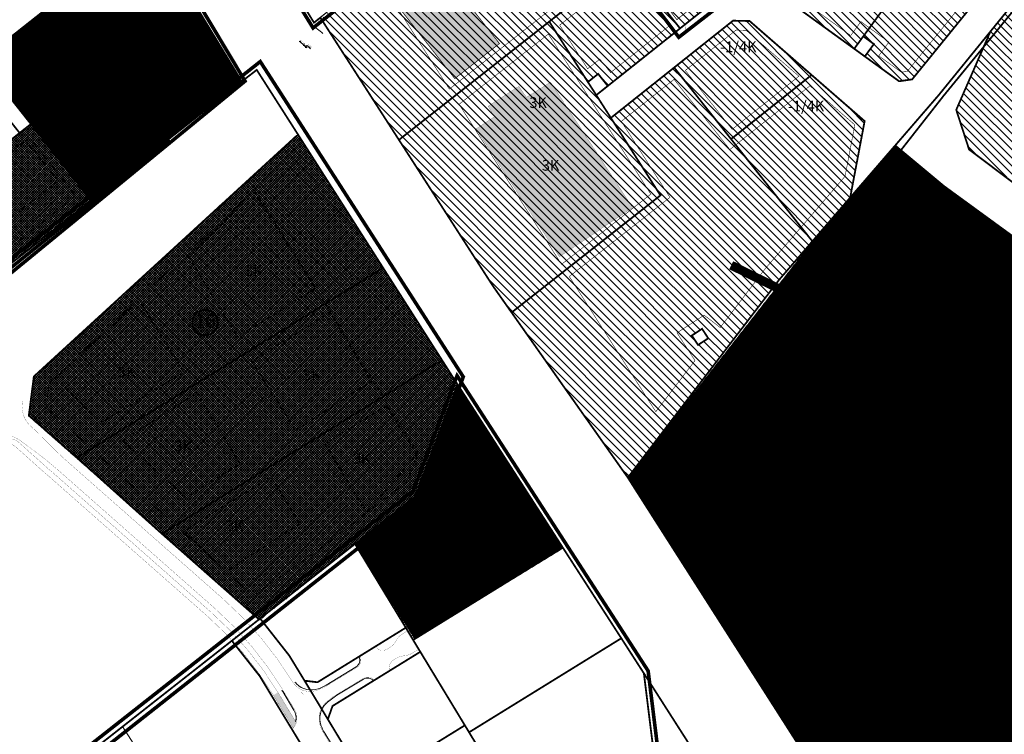
# Model space of a CAD drawing. Units: metres. Extents: x 544797 to 551925, y 6580322 to 6586096.
# Drawn here: x 546606 to 547155, y 6583957 to 6584355 of the extents above; entities that cross this region are included whole.
import ezdxf
from ezdxf.enums import TextEntityAlignment as Align

# ---------------------------------------------------------------- set-up
doc = ezdxf.new("R2010")
doc.units = ezdxf.units.M
for name, pattern in [('07116_AP_Carman$0$DASHED', [6, 4, -2]), ('CENTER', [16, 10, -2, 2, -2]), ('CENTERX2', [4, 2.5, -0.5, 0.5, -0.5]), ('DASHDOT', [25.4, 12.7, -6.35, 0, -6.35]), ('DASHED', [0.75, 0.5, -0.25]), ('DIVIDE', [31.75, 12.7, -6.35, 0, -6.35, 0, -6.35])]:
    doc.linetypes.add(name, pattern=pattern)
doc.layers.get('0').update_dxf_attribs({"lineweight": 9})
doc.layers.get('DEFPOINTS').update_dxf_attribs({"lineweight": 0})
for name, color, linetype, lineweight in [('07116_AP_Carman$0$K-T_tee', 1, 'Continuous', 9), ('ASUTUSÜKSUS', 6, 'Continuous', 9), ('dp.ala piir', 138, 'Continuous', 9), ('k-as-ehk_joon', 7, 'CENTERX2', 9), ('ol.ol.hoone', 7, 'Continuous', 9), ('opt-dp ala', 7, 'Continuous', 9), ('OPT-DP-ala', 129, 'CENTER', 0), ('OPT-hoonest_õig', 7, 'Continuous', 0), ('OPT-hoonest_õigus', 7, 'Continuous', 0), ('OPT-kinnistu piir', 19, 'Continuous', 0), ('OPT-kontakt-tootmismaa', 191, 'Continuous', 5), ('OPT-korruselisus', 7, 'Continuous', 5), ('OPT-mood piir naaber', 1, 'Continuous', 0), ('OPT-servituut-tehno-plan', 20, 'Continuous', 0), ('OPT_DP-naaber-kehtestatud', 7, 'Continuous', 0), ('TEE', 250, 'Continuous', 0), ('TL_mõõt', 7, 'Continuous', 13), ('TP_06464_Kasemetsa$0$K-as-tee_serv', 1, 'Continuous', 9), ('TP_06464_Kasemetsa$0$K-dp-piirid', 11, 'Continuous', 9), ('TP_06464_Kasemetsa$0$K-hatch-asfalt-kõnnitee', 31, 'Continuous', 9), ('TP_06464_Kasemetsa$0$K-lammutus', 1, 'Continuous', 9)]:
    doc.layers.add(name, color=color, linetype=linetype, lineweight=lineweight)
for name, color, linetype in [('1', 7, 'Continuous'), ('K-naaberplaneering', 162, 'Continuous'), ('opt-hoonestusala', 7, 'CENTER')]:
    doc.layers.add(name, color=color, linetype=linetype)
doc.layers.add('OPT-kontakt-ärimaa', color=7, linetype='Continuous', lineweight=5, true_color=0xff4242)
doc.styles.add('SWISL', font='swissl.ttf')
doc.styles.add('Tahoma', font='tahomabd.ttf', dxfattribs={"height": 5})
doc.dimstyles.new('M500', dxfattribs={"dimscale": 0, "dimtxt": 1, "dimasz": 0.75, "dimexe": 0.5, "dimexo": 0, "dimgap": 0.1, "dimtad": 1, "dimzin": 0, "dimdsep": 46, "dimtxsty": 'SWISL', "dimblk1": 'OBLIQUE', "dimblk2": 'OBLIQUE', "dimsah": 1, "dimcen": 0.09, "dimclrd": 256, "dimclre": 256, "dimclrt": 256, "dimadec": 0, "dimazin": 0, "dimtfac": 1, "dimtofl": 0, "dimtmove": 1, "dimatfit": 3, "dimldrblk": 'OBLIQUE', "dimfxl": 0.5, "dimfxlon": 1, "dimtolj": 1, "dimtzin": 0, "dimarcsym": 0})
pattern_1 = [(135, (0, 0), (-0.224506403027, -0.224506403027), [])]

# ---------------------------------------------------------------- blocks, each defined once
blk = doc.blocks.new('_OBLIQUE')
at = {"color": 0, "linetype": 'ByBlock'}
blk.add_line((-0.5, -0.5), (0.5, 0.5), dxfattribs=at)
blk = doc.blocks.new('*D22')
at = {"layer": 'DEFPOINTS', "color": 0, "transparency": 16777216}
for p in [(546762.2, 6584342.89), (546764.54, 6584340.64), (546764.54, 6584340.64)]:
    blk.add_point(p, dxfattribs=at)
at = {"layer": 'TL_mõõt', "lineweight": -2, "transparency": 16777216}
for p, q in [((546762.2, 6584342.89), (546762.54, 6584343.25)), ((546762.2, 6584342.89), (546764.54, 6584340.64)), ((546764.54, 6584340.64), (546764.89, 6584341))]:
    blk.add_line(p, q, dxfattribs=at)
at = {"layer": 'TL_mõõt', "lineweight": -2, "transparency": 16777216, "xscale": 0.75, "yscale": 0.75, "zscale": 0.75}
for p, rotation in [((546762.2, 6584342.89), 136.0814874235274), ((546764.54, 6584340.64), 316.0814874235274)]:
    blk.add_blockref('_OBLIQUE', p, dxfattribs=dict(at, rotation=rotation))
at = {"layer": 'TL_mõõt', "transparency": 16777216, "insert": (546763.79, 6584342.2), "char_height": 1, "attachment_point": 5, "rotation": 316.0815, "style": 'SWISL'}
blk.add_mtext('\\A1;3.25', dxfattribs=at)
blk = doc.blocks.new('*D23')
at = {"layer": 'DEFPOINTS', "color": 0, "transparency": 16777216}
for p in [(546764.35, 6584340.44), (546765.43, 6584339.4), (546765.62, 6584339.59)]:
    blk.add_point(p, dxfattribs=at)
at = {"layer": 'TL_mõõt', "lineweight": -2, "transparency": 16777216}
for p, q in [((546764.35, 6584340.44), (546764.89, 6584341)), ((546764.54, 6584340.64), (546765.62, 6584339.59)), ((546765.08, 6584340.11), (546766.14, 6584340.71)), ((546765.43, 6584339.4), (546765.97, 6584339.95)), ((546766.14, 6584340.71), (546768.02, 6584338.9))]:
    blk.add_line(p, q, dxfattribs=at)
at = {"layer": 'TL_mõõt', "lineweight": -2, "transparency": 16777216, "xscale": 0.75, "yscale": 0.75, "zscale": 0.75}
for p, rotation in [((546764.54, 6584340.64), 136.0814874044684), ((546765.62, 6584339.59), 316.0814874044684)]:
    blk.add_blockref('_OBLIQUE', p, dxfattribs=dict(at, rotation=rotation))
at = {"layer": 'TL_mõõt', "transparency": 16777216, "insert": (546767.5, 6584340.25), "char_height": 1, "attachment_point": 5, "rotation": 316.0815, "style": 'SWISL'}
blk.add_mtext('\\A1;1.50', dxfattribs=at)
blk = doc.blocks.new('AnonymousCell54')
at = {"layer": '1', "color": 1, "linetype": 'Continuous', "lineweight": 0, "flags": 128}
for points in [[(-28.47, 86.15), (6.8, 114.21), (38.5, 74.35), (83.8, 17.41), (65.29, -4.01), (-19.03, -114.21), (-83.8, -22.24), (-0.85, 43), (-28.47, 86.15)], [(16.66, -35.04), (20.09, -40.32), (25.79, -36.61), (22.35, -31.33), (16.66, -35.04)]]:
    blk.add_lwpolyline(points, close=True, dxfattribs=at)
blk = doc.blocks.new('DP_menetletav')
at = {"layer": 'K-naaberplaneering'}
h = blk.add_hatch(color=254, dxfattribs=at)
edge = h.paths.add_edge_path()
edge.add_arc((0, 0), 6.51, 0, 360)
blk.add_circle((0, 0), 6.51, dxfattribs=at)
at = {"layer": 'OPT_DP-naaber-kehtestatud', "color": 140, "const_width": 1}
blk.add_lwpolyline([(-5.93, -2.69, 1.373155), (3.16, 5.6, 0.740441), (-5.93, -2.69, -0.170654)], format="xyb", dxfattribs=at)
at = {"layer": 'OPT_DP-naaber-kehtestatud', "color": 140, "style": 'Tahoma'}
blk.add_attdef('NUMBER', text='', height=7, dxfattribs=at).set_placement((0, 0), align=Align.MIDDLE)

msp = doc.modelspace()

# ---------------------------------------------------------------- hatches: boundary and pattern name
at = {"lineweight": 0, "ltscale": 0.8}
msp.add_hatch(color=43, dxfattribs=at).paths.add_polyline_path([(546811.193, 6584369.324), (546848.426, 6584321.968), (546873.613, 6584341.772), (546836.38, 6584389.127)])
at = {"layer": 'ol.ol.hoone', "lineweight": 0}
h = msp.add_hatch(dxfattribs=at)
h.set_pattern_fill('ANSI31', color=75, angle=90)
h.paths.add_polyline_path([(547134.998, 6584282.773), (547127.848, 6584304.863), (547146.851, 6584348.434), (547214.581, 6584431.861), (547313.288, 6584553.213), (547365.156, 6584612.741), (547392.137, 6584645.435), (547399.278, 6584642.443), (547444.884, 6584578.296), (547543.318, 6584439.853), (547507.818, 6584389.803), (547477.503, 6584347.063), (547405.228, 6584242.123), (547333.333, 6584137.735)])
h = msp.add_hatch(color=43, dxfattribs=at)
h.dxf.hatch_style = 1
h.paths.add_polyline_path([(546860.25, 6584294.283), (546870.521, 6584300.941), (546867.005, 6584306.86), (546884.124, 6584317.957), (546888.381, 6584311.853), (546901.799, 6584320.268), (546947.525, 6584250.392), (546906.708, 6584223.007)])
h = msp.add_hatch(dxfattribs=at)
h.set_pattern_fill('ANSI31', color=75, scale=0.1, angle=90)
h.set_pattern_definition(pattern_1)
h.paths.add_polyline_path([(546944.858, 6584100.003), (547047.688, 6584231.623), (547069.038, 6584256.317), (547093.848, 6584285.023), (547120.853, 6584262.209), (547289.358, 6584139.743), (547320.258, 6584119.953), (547217.848, 6583972.513), (547118.088, 6583828.733)])
at = {"layer": 'OPT-kontakt-tootmismaa'}
h = msp.add_hatch(dxfattribs=at)
h.set_pattern_fill('ANSI31', color=6, angle=90, style=0)
h.paths.add_polyline_path([(546773.824, 6584355.536), (546817.314, 6584287.936), (546901.054, 6584353.806), (546944.054, 6584387.616), (546953.004, 6584394.656), (546948.494, 6584400.396), (546955.254, 6584405.716), (546921.204, 6584447.366), (546918.814, 6584450.286), (546915.714, 6584452.556), (546905.334, 6584460.166)])
h = msp.add_hatch(dxfattribs=at)
h.set_pattern_fill('ANSI31', color=256, scale=0.3, style=0)
h.paths.add_polyline_path([(546532.618, 6584234.013), (546518.948, 6584154.383), (546554.848, 6584182.699), (546589.873, 6584210.412), (546645.818, 6584254.453), (546612.258, 6584296.933)])
h = msp.add_hatch(dxfattribs=at)
h.set_pattern_fill('ANSI31', color=256, scale=0.3, style=0)
h.paths.add_polyline_path([(546613.975, 6584156.451), (546610.921, 6584134.131), (546739.856, 6584020.821), (546826.677, 6584089.834), (546850.306, 6584151.765), (546808.62, 6584216.934), (546792.796, 6584242.079), (546761.024, 6584291.427)])
at = {"layer": 'OPT-kontakt-ärimaa', "lineweight": 9}
h = msp.add_hatch(dxfattribs=at)
h.set_pattern_fill('ANSI31', color=6, angle=90, style=0)
h.paths.add_polyline_path([(547038.464, 6584362.196), (547070.974, 6584338.686), (547076.054, 6584345.626), (547119.394, 6584404.716), (547087.044, 6584428.446)])
h = msp.add_hatch(dxfattribs=at)
h.set_pattern_fill('ANSI31', color=6, angle=90, style=0)
h.paths.add_polyline_path([(547076.054, 6584345.626), (547081.944, 6584341.306), (547076.884, 6584334.406), (547095.984, 6584320.596), (547103.254, 6584321.636), (547151.614, 6584381.076), (547119.394, 6584404.716)])
h = msp.add_hatch(dxfattribs=at)
h.set_pattern_fill('ANSI31', color=256, angle=90, style=0)
h.paths.add_polyline_path([(546944.078, 6584387.803), (546973.978, 6584350.213), (546991.978, 6584364.533), (546992.148, 6584372.203), (546959.898, 6584400.253)])
h = msp.add_hatch(dxfattribs=at)
h.set_pattern_fill('ANSI31', color=256, scale=0.1, angle=90, style=0)
h.set_pattern_definition(pattern_1)
h.paths.add_polyline_path([(546584.357, 6584332.242), (546645.818, 6584254.453), (546687.979, 6584287.702), (546729.748, 6584320.643), (546692.268, 6584382.433), (546663.678, 6584394.923)])
h = msp.add_hatch(dxfattribs=at)
h.set_pattern_fill('ANSI31', color=6, angle=90, style=0)
h.paths.add_polyline_path([(546901.054, 6584353.806), (546922.594, 6584320.156), (546928.304, 6584324.696), (546933.664, 6584317.966), (546973.954, 6584350.026), (546944.054, 6584387.616)])
h = msp.add_hatch(dxfattribs=at)
h.set_pattern_fill('ANSI31', color=6, angle=90, style=0)
h.paths.add_polyline_path([(546817.304, 6584287.936), (546869.714, 6584206.476), (546880.064, 6584191.786), (546963.014, 6584257.026), (546935.394, 6584300.176), (546927.254, 6584312.876), (546922.594, 6584320.156), (546901.054, 6584353.806)])
h = msp.add_hatch(dxfattribs=at)
h.set_pattern_fill('ANSI31', color=6, angle=90, style=0)
h.paths.add_polyline_path([(546970.664, 6584328.236), (547002.364, 6584288.376), (547047.244, 6584324.086), (547012.694, 6584354.136), (547003.464, 6584354.336)])
h = msp.add_hatch(dxfattribs=at)
h.set_pattern_fill('ANSI31', color=6, angle=90, style=0)
h.paths.add_polyline_path([(546983.954, 6584173.706), (546980.524, 6584178.986), (546986.214, 6584182.696), (546989.654, 6584177.416)], flags=16)
h.paths.add_polyline_path([(546935.394, 6584300.176), (546963.014, 6584257.026), (546880.064, 6584191.786), (546944.834, 6584099.816), (547029.154, 6584210.016), (547047.664, 6584231.436), (547002.364, 6584288.376), (546970.664, 6584328.236)])
h = msp.add_hatch(dxfattribs=at)
h.set_pattern_fill('ANSI31', color=6, angle=90, style=0)
h.paths.add_polyline_path([(547002.364, 6584288.376), (547047.664, 6584231.436), (547068.734, 6584255.806), (547076.784, 6584298.396), (547047.244, 6584324.086)])
h = msp.add_hatch(dxfattribs=at)
h.set_pattern_fill('ANSI31', color=256, scale=0.3, angle=90, style=0)
h.paths.add_polyline_path([(546532.618, 6584234.013), (546518.948, 6584154.383), (546552.266, 6584180.663), (546569.049, 6584194.442), (546645.818, 6584254.453), (546612.258, 6584296.933)])
h = msp.add_hatch(dxfattribs=at)
h.set_pattern_fill('ANSI31', color=256, scale=0.3, angle=90, style=0)
h.paths.add_polyline_path([(546613.929, 6584156.356), (546611.453, 6584134.442), (546739.523, 6584021.092), (546826.245, 6584089.465), (546850.049, 6584151.847), (546840.917, 6584166.39), (546803.848, 6584224.281), (546760.968, 6584291.011)])
h = msp.add_hatch(dxfattribs=at)
h.set_pattern_fill('ANSI31', color=256, scale=0.1, angle=90, style=0)
h.set_pattern_definition(pattern_1)
h.paths.add_polyline_path([(546792.782, 6584062.929), (546826.158, 6584009.939), (546908.912, 6584060.634), (546850.329, 6584151.435), (546826.614, 6584088.893)])
at = {"layer": 'TP_06464_Kasemetsa$0$K-hatch-asfalt-kõnnitee', "ltscale": 0.5}
h = msp.add_hatch(color=256, dxfattribs=at)
edge = h.paths.add_edge_path()
edge.add_line((546749.93, 6583980.37), (546747.364, 6583978.816))
edge.add_arc((546542.172, 6583853.37), 240.5, 31.21281, 31.44002, ccw=False)
edge.add_line((546747.86, 6583978.001), (546758.479, 6583960.475))
edge.add_arc((546751.516, 6583966.178), 9, 320.68383, 343.02288)
edge.add_line((546760.124, 6583963.55), (546750.425, 6583979.556))
edge.add_arc((546542.172, 6583853.37), 243.5, 31.21281, 31.43722)

# ---------------------------------------------------------------- linework, layer by layer
at = {"linetype": 'Continuous', "lineweight": 0, "ltscale": 0.8, "const_width": 0.4}
for points in [[(546811.473, 6584369.29), (546848.459, 6584322.249), (546873.332, 6584341.805), (546836.346, 6584388.846)], [(546987.213, 6584367.109), (546973.481, 6584384.741), (546958.21, 6584373.457), (546972.171, 6584355.097)]]:
    msp.add_lwpolyline(points, close=True, dxfattribs=at)
at = {"layer": '07116_AP_Carman$0$K-T_tee', "linetype": 'Continuous'}
msp.add_line((547073.671, 6584252.028), (547079.021, 6584247.978), dxfattribs=at)
at = {"layer": '07116_AP_Carman$0$K-T_tee', "color": 6, "linetype": '07116_AP_Carman$0$DASHED', "ltscale": 0.5, "const_width": 0.2, "flags": 128}
msp.add_lwpolyline([(546976.79, 6584351.164), (546977.023, 6584349.986), (546977.106, 6584348.845), (546977.023, 6584347.533)], dxfattribs=at)
at = {"layer": '1', "color": 36, "linetype": 'Continuous', "lineweight": 0, "const_width": 1, "flags": 128}
for points in [[(546586.098, 6584649.483), (546607.038, 6584616.783), (546658.538, 6584533.753), (546694.758, 6584475.843), (546769.998, 6584353.413), (546773.55, 6584356.214), (546817.328, 6584288.123), (546869.738, 6584206.663), (546880.088, 6584191.973), (546944.858, 6584100.003), (547118.088, 6583828.733)], [(547059.078, 6583826.543), (546953.808, 6583991.013), (546941.228, 6584010.523), (546908.618, 6584061.043), (546850.118, 6584151.713), (546738.098, 6584327.103), (546729.748, 6584320.643), (546692.268, 6584382.433), (546664.798, 6584427.703), (546650.098, 6584452.543), (546619.918, 6584503.163), (546569.688, 6584581.343)], [(547038.488, 6584362.383), (547070.998, 6584338.873), (547076.908, 6584334.593), (547096.008, 6584320.783), (547103.278, 6584321.823), (547151.638, 6584381.263)], [(547165.368, 6584371.203), (547117.958, 6584312.923), (547068.758, 6584255.993), (547076.808, 6584298.583), (547047.268, 6584324.273), (547012.718, 6584354.323), (547003.488, 6584354.523), (546970.688, 6584328.423), (546935.418, 6584300.363), (546927.278, 6584313.063), (546933.688, 6584318.153), (546973.978, 6584350.213), (546991.978, 6584364.533)]]:
    msp.add_lwpolyline(points, dxfattribs=at)
at = {"layer": '1', "color": 34, "linetype": 'Continuous', "lineweight": 0, "flags": 128}
msp.add_lwpolyline([(546696.378, 6584473.153), (546694.738, 6584475.783), (546746.078, 6584499.473), (546807.098, 6584527.633), (546810.068, 6584525.603), (546905.358, 6584460.353), (546769.998, 6584353.413), (546696.378, 6584473.153)], close=True, dxfattribs=at)
at = {"layer": '1', "color": 36, "linetype": 'Continuous', "lineweight": 0, "const_width": 1, "flags": 128}
for points in [[(547038.488, 6584362.383), (547087.068, 6584428.633), (547119.418, 6584404.903), (547076.078, 6584345.813), (547070.998, 6584338.873), (547038.488, 6584362.383)], [(547076.078, 6584345.813), (547119.418, 6584404.903), (547151.638, 6584381.263), (547103.278, 6584321.823), (547096.008, 6584320.783), (547076.908, 6584334.593), (547081.968, 6584341.493), (547076.078, 6584345.813)], [(546944.078, 6584387.803), (546953.028, 6584394.843), (546959.898, 6584400.253), (546992.148, 6584372.203), (546991.978, 6584364.533), (546973.978, 6584350.213), (546944.078, 6584387.803)], [(546584.358, 6584332.243), (546663.678, 6584394.923), (546692.268, 6584382.433), (546729.748, 6584320.643), (546645.818, 6584254.453), (546612.258, 6584296.933), (546584.358, 6584332.243)], [(546901.078, 6584353.993), (546944.078, 6584387.803), (546973.978, 6584350.213), (546933.688, 6584318.153), (546928.328, 6584324.883), (546922.618, 6584320.343), (546901.078, 6584353.993)], [(546817.328, 6584288.123), (546901.078, 6584353.993), (546922.618, 6584320.343), (546927.278, 6584313.063), (546935.418, 6584300.363), (546963.038, 6584257.213), (546880.088, 6584191.973), (546869.738, 6584206.663), (546817.328, 6584288.123)], [(546970.688, 6584328.423), (547003.488, 6584354.523), (547012.718, 6584354.323), (547047.268, 6584324.273), (547002.388, 6584288.563), (546970.688, 6584328.423)], [(547146.858, 6584348.443), (547143.758, 6584341.343), (547127.848, 6584304.863), (547134.998, 6584282.773), (547300.018, 6584158.543), (547332.858, 6584137.953), (547320.258, 6584119.953), (547289.358, 6584139.743), (547120.998, 6584262.393), (547097.378, 6584282.073), (547093.848, 6584285.023), (547117.958, 6584312.923), (547146.858, 6584348.443)], [(546140.188, 6583855.503), (546220.668, 6583919.093), (546729.748, 6584320.643), (546738.098, 6584327.103), (546850.118, 6584151.713), (546826.258, 6584089.313), (546792.848, 6584063.063), (546739.988, 6584021.513), (546724.238, 6584009.153), (546663.378, 6583961.323), (546647.598, 6583948.923), (546579.868, 6583895.703), (546290.508, 6583665.373), (546140.188, 6583855.503)], [(546504.718, 6584269.313), (546578.078, 6584327.283), (546605.978, 6584291.973), (546532.618, 6584234.013), (546504.718, 6584269.313)], [(547002.388, 6584288.563), (547047.268, 6584324.273), (547076.808, 6584298.583), (547068.758, 6584255.993), (547047.688, 6584231.623), (547002.388, 6584288.563)], [(546532.618, 6584234.013), (546605.978, 6584291.973), (546612.258, 6584296.933), (546645.818, 6584254.453), (546518.948, 6584154.383), (546523.738, 6584182.293), (546525.088, 6584190.183), (546532.618, 6584234.013)], [(547093.848, 6584285.023), (547097.378, 6584282.073), (547120.998, 6584262.393), (547061.058, 6584186.563), (547059.148, 6584184.143), (547063.508, 6584178.133), (547185.308, 6584010.433), (547217.848, 6583972.513), (547143.308, 6583865.083), (547118.088, 6583828.733), (546944.858, 6584100.003), (547029.178, 6584210.203), (547047.688, 6584231.623), (547068.758, 6584255.993), (547093.848, 6584285.023)], [(547120.998, 6584262.393), (547289.358, 6584139.743), (547320.258, 6584119.953), (547314.078, 6584111.223), (547295.368, 6584083.983), (547288.918, 6584074.733), (547257.518, 6584029.673), (547236.358, 6583999.283), (547217.848, 6583972.513), (547185.308, 6584010.433), (547063.508, 6584178.133), (547059.148, 6584184.143), (547061.058, 6584186.563), (547120.998, 6584262.393)], [(546980.548, 6584179.173), (546986.238, 6584182.883), (546989.678, 6584177.603), (546983.978, 6584173.893), (546980.548, 6584179.173)], [(546792.848, 6584063.063), (546826.258, 6584089.313), (546850.118, 6584151.713), (546908.618, 6584061.043), (546825.238, 6584009.573), (546821.148, 6584016.413), (546792.848, 6584063.063)], [(546825.238, 6584009.573), (546908.618, 6584061.043), (546941.228, 6584010.523), (546856.418, 6583958.153), (546854.058, 6583962.033), (546829.228, 6584002.973), (546825.238, 6584009.573)], [(546724.238, 6584009.153), (546739.988, 6584021.513), (546756.178, 6584000.933), (546764.758, 6583986.883), (546777.718, 6583965.403), (546799.968, 6583928.633), (546822.358, 6583891.703), (546835.018, 6583870.803), (546879.388, 6583797.483), (546866.948, 6583786.843), (546766.648, 6583701.063), (546723.478, 6583667.913), (546718.068, 6583676.523), (546755.978, 6583705.113), (546773.688, 6583722.993), (546811.818, 6583762.903), (546836.498, 6583786.623), (546841.888, 6583820.893), (546811.418, 6583871.213), (546787.428, 6583910.853), (546783.208, 6583917.683), (546759.708, 6583956.553), (546739.748, 6583989.463), (546724.238, 6584009.153)], [(546764.758, 6583986.883), (546771.958, 6583986.023), (546821.148, 6584016.413), (546825.238, 6584009.573), (546829.228, 6584002.973), (546780.338, 6583972.793), (546777.718, 6583965.403), (546764.758, 6583986.883)], [(546856.418, 6583958.153), (546941.228, 6584010.523), (546953.798, 6583991.013), (546961.348, 6583930.233), (546901.558, 6583925.203), (546883.208, 6583913.903), (546878.798, 6583921.223), (546856.418, 6583958.153)], [(546780.338, 6583972.793), (546829.228, 6584002.973), (546854.058, 6583962.033), (546799.968, 6583928.633), (546777.718, 6583965.403), (546780.338, 6583972.793)], [(547059.078, 6583826.543), (546973.708, 6583830.723), (546953.808, 6583991.013), (547059.078, 6583826.543)], [(546799.968, 6583928.633), (546854.058, 6583962.033), (546856.418, 6583958.153), (546878.798, 6583921.223), (546829.588, 6583890.853), (546822.358, 6583891.703), (546799.968, 6583928.633)]]:
    msp.add_lwpolyline(points, close=True, dxfattribs=at)
at = {"layer": '1', "color": 1, "linetype": 'Continuous', "lineweight": 0, "flags": 128}
for points in [[(546922.618, 6584320.343), (546928.328, 6584324.883), (546933.688, 6584318.153), (546927.278, 6584313.063), (546922.618, 6584320.343)], [(546647.608, 6583948.913), (546663.378, 6583961.323), (546692.918, 6583915.323), (546719.628, 6583873.713), (546746.818, 6583831.323), (546789.608, 6583764.683), (546797.758, 6583758.713), (546811.818, 6583762.903), (546773.688, 6583722.993), (546775.198, 6583750.133), (546764.738, 6583766.373), (546745.698, 6583796.093), (546726.638, 6583825.763), (546707.748, 6583855.213), (546688.898, 6583884.543), (546669.668, 6583914.503), (546647.608, 6583948.913)]]:
    msp.add_lwpolyline(points, close=True, dxfattribs=at)
at = {"layer": 'ASUTUSÜKSUS', "linetype": 'DASHDOT', "lineweight": 0, "const_width": 1, "flags": 128}
msp.add_lwpolyline([(546912.417, 6585132.825), (547166.318, 6584959.268), (547327.329, 6584851.414), (547397.515, 6584656.662), (547393.569, 6584644.418), (547302.102, 6584532.093), (547155.548, 6584355.104), (547120.812, 6584312.706), (546950.159, 6584095.032), (547117.627, 6583839.329), (547171.408, 6583753.525)], dxfattribs=at)
at = {"layer": 'dp.ala piir', "color": 4, "linetype": 'DASHED', "ltscale": 20, "const_width": 2}
msp.add_lwpolyline([(546833.276, 6584593.95), (546824.45, 6584572.15), (546686.927, 6584484.742), (546769.473, 6584350.445), (546905.415, 6584457.837), (546919.174, 6584447.744), (546972.828, 6584512.251), (547018.321, 6584566.964), (547032.982, 6584585.093), (547010.609, 6584604.807), (546918.073, 6584679.718), (546859.79, 6584611.36), (546833.276, 6584593.95)], dxfattribs=at)
at = {"layer": 'k-as-ehk_joon', "linetype": 'DIVIDE', "ltscale": 0.5, "const_width": 0.3}
for points in [[(547069.052, 6584346.225), (547041.531, 6584366.133), (547017.155, 6584387.33), (547010.677, 6584392.964), (547005.505, 6584397.461), (547002.54, 6584400.039), (546982.507, 6584417.459), (546982.717, 6584417.745), (547021.931, 6584471.221), (547128.312, 6584393.216), (547116.471, 6584377.068), (547132.399, 6584365.384), (547100.598, 6584326.293), (547097.265, 6584325.818), (547084.69, 6584334.914), (547090.315, 6584342.584), (547074.751, 6584353.997), (547069.033, 6584346.199)], [(546943.805, 6584393.783), (546845.418, 6584316.405), (546845.418, 6584316.405), (546845.418, 6584316.405), (546845.418, 6584316.405), (546845.418, 6584316.405), (546806.822, 6584376.687), (546854.023, 6584414.239), (546854.023, 6584414.239), (546905.398, 6584455.107), (546912.802, 6584449.683), (546912.802, 6584449.683), (546946.559, 6584408.423), (546938, 6584401.099), (546943.805, 6584393.783)], [(546935.232, 6584325.603), (546929.255, 6584333.116), (546922.477, 6584327.723), (546906.907, 6584352.042), (546944.004, 6584381.217), (546967.699, 6584351.434), (546967.699, 6584351.434), (546935.232, 6584325.603)], [(546957.675, 6584257.911), (546907.922, 6584218.781), (546850.836, 6584307.943), (546900.589, 6584347.073)], [(547004.842, 6584285.237), (547041.319, 6584239.387), (547021.443, 6584216.391), (546996.358, 6584183.612), (546987.374, 6584190.487), (546972.263, 6584180.647), (546982.281, 6584165.218), (546960.466, 6584136.713), (546912.256, 6584212.012), (546968.327, 6584256.11), (546941.232, 6584298.43), (546941.232, 6584298.43), (546970.628, 6584321.817), (547001.712, 6584282.747), (547004.842, 6584285.237)], [(547065.908, 6584267.837), (547041.319, 6584239.387), (547004.842, 6584285.237), (547046.32, 6584318.237), (547071.329, 6584296.49)]]:
    msp.add_lwpolyline(points, close=True, dxfattribs=at)
msp.add_lwpolyline([(546976.888, 6584326.798), (547002.991, 6584293.988), (547040.181, 6584323.575), (547010.758, 6584349.16), (547005.15, 6584349.283), (546976.888, 6584326.798)], dxfattribs=at)
at = {"layer": 'ol.ol.hoone', "color": 0, "lineweight": 0, "const_width": 0.1, "flags": 128}
msp.add_lwpolyline([(546860.25, 6584294.283), (546870.521, 6584300.941), (546867.005, 6584306.86), (546884.124, 6584317.957), (546888.381, 6584311.853), (546901.799, 6584320.268), (546947.525, 6584250.392), (546906.708, 6584223.007), (546860.25, 6584294.283)], dxfattribs=at)
at = {"layer": 'opt-dp ala', "color": 5, "linetype": 'DASHED', "lineweight": 0, "ltscale": 20, "const_width": 2, "flags": 128}
msp.add_lwpolyline([(546347.189, 6584428.002), (546468.005, 6584236.894), (546664.688, 6584389.209), (546645.991, 6584427.29), (546651.787, 6584453.363), (546530.18, 6584653.861), (546430.313, 6584540.477), (546393.333, 6584475.443), (546370.563, 6584443.375), (546347.189, 6584428.002)], dxfattribs=at)
at = {"layer": 'OPT-DP-ala', "color": 5, "linetype": 'DASHED', "lineweight": 0, "ltscale": 20, "const_width": 2, "flags": 128}
for points in [[(546939.513, 6584389.85), (546958.934, 6584405.096), (547002.547, 6584368.017), (546973.258, 6584345.271), (546939.513, 6584389.85)], [(546530.028, 6584233.861), (546493.96, 6584282.166), (546616.592, 6584381.297), (546688.728, 6584287.573), (546517.026, 6584149.06), (546530.028, 6584233.861)]]:
    msp.add_lwpolyline(points, dxfattribs=at)
at = {"layer": 'OPT-hoonest_õig', "color": 5, "linetype": 'DASHED', "lineweight": 0, "ltscale": 20, "const_width": 2, "flags": 128}
for points in [[(546731.577, 6584320.833), (546665.865, 6584430.735), (546598.727, 6584379.55), (546458.011, 6584266.77), (546386.202, 6584212.378), (546287.146, 6584370.749), (546245.562, 6584337.882), (546420.227, 6584065.701), (546731.577, 6584320.833)], [(546849.731, 6584156.775), (546825.089, 6584092.45), (546643.615, 6583949.761), (546783.923, 6583700.998), (546922.16, 6583831.11), (546976.533, 6583827.4), (546956.182, 6583992.334), (546849.731, 6584156.775)]]:
    msp.add_lwpolyline(points, dxfattribs=at)
at = {"layer": 'OPT-hoonest_õig', "color": 0, "linetype": 'DIVIDE', "lineweight": 0, "ltscale": 0.5, "const_width": 0.3, "flags": 128}
msp.add_lwpolyline([(546588.679, 6584331.466), (546644.611, 6584260.108), (546703.442, 6584307.167), (546653.974, 6584382.772), (546588.679, 6584331.466)], dxfattribs=at)
at = {"layer": 'OPT-hoonest_õig', "color": 4, "linetype": 'DASHED', "lineweight": 0, "ltscale": 20, "const_width": 2, "flags": 128}
msp.add_lwpolyline([(546853.174, 6584156.146), (546827.887, 6584086.996), (546605.416, 6583911.633), (546448.186, 6584101.071), (546740.068, 6584331.732), (546853.174, 6584156.146)], dxfattribs=at)
at = {"layer": 'OPT-hoonest_õigus', "color": 0, "linetype": 'DIVIDE', "lineweight": 0, "ltscale": 0.5, "const_width": 0.3, "flags": 128}
msp.add_lwpolyline([(546622.63, 6584153.115), (546620.536, 6584139.206), (546736.004, 6584034.129), (546771.074, 6584058.424), (546821.632, 6584097.65), (546828.076, 6584113.486), (546737.058, 6584260.318), (546622.63, 6584153.115)], dxfattribs=at)
at = {"layer": 'OPT-hoonest_õigus', "color": 0, "linetype": 'DASHED', "lineweight": 0, "ltscale": 5, "flags": 128}
for points in [[(546700.171, 6584223.208), (546727.413, 6584178.281), (546770.733, 6584205.357), (546736.937, 6584258.796), (546700.171, 6584223.208)], [(546625.617, 6584155.164), (546651.566, 6584130.83), (546697.446, 6584158.64), (546672.811, 6584198.594), (546625.617, 6584155.164)], [(546735.243, 6584164.678), (546759.822, 6584126.549), (546801.914, 6584153.579), (546778.817, 6584191.999), (546735.243, 6584164.678)], [(546663.449, 6584120.584), (546698.569, 6584088.987), (546728.672, 6584107.624), (546704.817, 6584147.356), (546663.449, 6584120.584)], [(546775.971, 6584118.79), (546810.432, 6584140.123), (546827.357, 6584112.999), (546799.301, 6584080.695), (546775.971, 6584118.79)], [(546697.443, 6584070.142), (546721.078, 6584047.743), (546762.095, 6584074.409), (546745.932, 6584100.466), (546697.443, 6584070.142)]]:
    msp.add_lwpolyline(points, dxfattribs=at)
at = {"layer": 'opt-hoonestusala', "color": 0, "linetype": 'DIVIDE', "lineweight": 0, "ltscale": 0.5, "const_width": 0.3, "flags": 128}
msp.add_lwpolyline([(546536.922, 6584231.452), (546531.19, 6584197.258), (546556.028, 6584192.832), (546637.324, 6584256.911), (546611.095, 6584289.908), (546536.922, 6584231.452)], dxfattribs=at)
at = {"layer": 'opt-hoonestusala', "color": 0, "linetype": 'DASHED', "lineweight": 0, "ltscale": 5, "flags": 128}
msp.add_lwpolyline([(546539.158, 6584196.265), (546603.474, 6584246.689), (546627.549, 6584265.253), (546609.299, 6584287.702), (546537.311, 6584231.261), (546531.608, 6584197.762), (546539.158, 6584196.265)], dxfattribs=at)
at = {"layer": 'OPT-kinnistu piir', "color": 244, "lineweight": 0, "true_color": 0x991b1e, "const_width": 1, "flags": 128}
for points in [[(546760.48, 6584290.566), (546613.911, 6584156.322), (546611.112, 6584134.528), (546638.189, 6584110.892), (546685.325, 6584068.667), (546697.221, 6584058.178), (546739.788, 6584020.651)], [(546808.544, 6584216.871), (546637.663, 6584110.936)], [(546685.327, 6584068.75), (546766.324, 6584119.03), (546841.107, 6584165.388)]]:
    msp.add_lwpolyline(points, dxfattribs=at)
at = {"layer": 'OPT-mood piir naaber', "color": 244, "true_color": 0x991b1e, "const_width": 0.5}
msp.add_lwpolyline([(546773.516, 6584356.188), (546769.953, 6584353.487), (546761.387, 6584367.694), (546874.337, 6584481.599), (546880.827, 6584512.125), (546901.118, 6584533.575), (546926.969, 6584531.078), (547008.168, 6584595.726), (547027.227, 6584580.567), (546933.818, 6584468.494), (546918.812, 6584450.49), (546905.406, 6584460.319), (546773.516, 6584356.188)], dxfattribs=at)
at = {"layer": 'OPT-servituut-tehno-plan', "flags": 128}
msp.add_lwpolyline([(546767.228, 6584355.392), (546769.61, 6584351.628), (546773.48, 6584348.703), (546774.376, 6584347.974), (546774.979, 6584347.353), (546774.979, 6584347.353)], dxfattribs=at)
at = {"layer": 'TEE', "color": 9, "lineweight": 0, "true_color": 0xc7c8ca, "const_width": 5, "flags": 128}
msp.add_lwpolyline([(547002.495, 6584218.295), (547115.516, 6584162.52), (547254.769, 6584098.378), (547321.871, 6584065.075), (547403.636, 6584024.637), (547440.752, 6584007.068)], dxfattribs=at)
at = {"layer": 'TP_06464_Kasemetsa$0$K-as-tee_serv', "const_width": 0.1}
for points in [[(546607.85, 6584142.57, 0.2827104), (546612.332, 6584128.511), (546612.711, 6584128.176, -0.0205718), (546618.859, 6584122.287), (546620.708, 6584120.363, 0.0142006), (546628.667, 6584112.542), (546630.993, 6584110.383)], [(546626.364, 6584105.135), (546623.931, 6584107.172, 0.0142006), (546615.177, 6584114.093), (546613.038, 6584115.687, 0.0007521), (546607.749, 6584119.629, 0.1820472), (546588.326, 6584125.349, 0.1687837)], [(546749.931, 6583980.371, 0.0759539), (546712.438, 6584025.213), (546624.292, 6584102.96), (546621.992, 6584104.883), (546605.766, 6584119.406, 0.199128), (546599.244, 6584121.802), (546572.166, 6584119.009)], [(546747.365, 6583978.817, 0.0759539), (546710.453, 6584022.963), (546622.337, 6584100.684), (546620.029, 6584102.614), (546603.746, 6584117.187, 0.1964347), (546599.451, 6584118.807), (546573.586, 6584116.14)], [(546758.484, 6583985.554, 0.0759539), (546719.053, 6584032.713), (546630.927, 6584110.442)], [(546752.497, 6583981.926, 0.0759539), (546714.422, 6584027.463), (546626.296, 6584105.193)], [(546804.116, 6584005.885, 0.3938777), (546810.792, 6584004.493), (546812.115, 6584005.295, 0.1357863), (546815.774, 6584009.175, -0.1357863), (546819.433, 6584013.054), (546822.147, 6584014.699)], [(546828.365, 6584004.435), (546824.585, 6584002.145, -0.1176836), (546820.164, 6584000.726, 0.1176836), (546815.743, 6583999.308), (546814.419, 6583998.506, 0.3576599), (546812.31, 6583992.525, 0.3576599)], [(546795.58, 6584000.616, -0.3890409), (546793.687, 6583994.128), (546776.961, 6583983.994, -0.0515029), (546772.503, 6583981.885, -0.351676), (546758.484, 6583985.554)], [(546803.65, 6583987.179, 0.3625382), (546797.314, 6583988.142), (546782.519, 6583979.177, 0.0524076), (546776.526, 6583974.625, 0.2962135), (546773.411, 6583961.931, 0.0524067), (546775.548, 6583957.391), (546812.877, 6583895.785, 0.0524065), (546817.428, 6583889.792, 0.2962135), (546830.123, 6583886.677, 0.0524082), (546834.662, 6583888.814), (546851.356, 6583898.929, 0.3903075), (546853.24, 6583905.436)], [(546760.124, 6583963.55), (546750.425, 6583979.556, 0.0009792), (546749.93, 6583980.37, 0.0009792)], [(546757.792, 6583959.727, 0.3485078), (546759.225, 6583970.822), (546752.991, 6583981.11, 0.0009672), (546752.495, 6583981.925, 0.0009672)], [(546758.479, 6583960.475), (546747.86, 6583978.001, 0.0009914), (546747.364, 6583978.816, 0.0009914)]]:
    msp.add_lwpolyline(points, format="xyb", dxfattribs=at)
at = {"layer": 'TP_06464_Kasemetsa$0$K-as-tee_serv'}
for points in [[(546795.132, 6584000.394, -0.3890409), (546793.428, 6583994.556), (546776.702, 6583984.421, -0.0515029), (546772.337, 6583982.357, -0.2908224), (546760.319, 6583985.134, -0.0094444), (546759.397, 6583986.107, -0.0094444)], [(546803.276, 6583986.847, 0.3625382), (546797.573, 6583987.714), (546782.779, 6583978.749, 0.0524076), (546776.868, 6583974.261, 0.2962135), (546773.883, 6583962.095, 0.0524067), (546775.976, 6583957.65), (546813.304, 6583896.044, 0.0524065), (546817.793, 6583890.134, 0.2962135), (546829.958, 6583887.149, 0.0524082), (546834.403, 6583889.242), (546851.097, 6583899.357, 0.3873996), (546852.812, 6583905.172, 0.3873996)], [(546759.768, 6583964.138, 0.1986856), (546758.797, 6583970.563), (546752.563, 6583980.851, 0.0009692), (546752.068, 6583981.666, 0.0009692)]]:
    msp.add_lwpolyline(points, format="xyb", dxfattribs=at)
at = {"layer": 'TP_06464_Kasemetsa$0$K-dp-piirid', "const_width": 0.1}
for points in [[(546792.853, 6584063.057), (546821.125, 6584016.386)], [(546908.62, 6584061.035), (546825.256, 6584009.567)], [(546739.967, 6584021.501), (546756.217, 6584000.871)], [(546821.125, 6584016.386), (546771.913, 6583986.004), (546764.704, 6583986.865)], [(546825.256, 6584009.567), (546821.125, 6584016.386)], [(546825.256, 6584009.567), (546829.246, 6584002.981)], [(546777.711, 6583965.394), (546780.346, 6583972.791), (546829.246, 6584002.981)], [(546756.217, 6584000.871), (546764.704, 6583986.865)], [(546764.704, 6583986.865), (546777.711, 6583965.394)], [(546777.711, 6583965.394), (546799.98, 6583928.636)], [(546778.07, 6583964.801), (546777.711, 6583965.394)], [(546692.918, 6583915.31), (546663.382, 6583961.322)]]:
    msp.add_lwpolyline(points, dxfattribs=at)
at = {"layer": 'TP_06464_Kasemetsa$0$K-dp-piirid', "color": 36, "const_width": 1}
for points in [[(546856.405, 6583958.146), (546941.225, 6584010.512)], [(546829.246, 6584002.981), (546854.057, 6583962.022)], [(546799.98, 6583928.636), (546854.057, 6583962.022)], [(546854.057, 6583962.022), (546856.405, 6583958.146)], [(546856.405, 6583958.146), (546878.783, 6583921.206)]]:
    msp.add_lwpolyline(points, dxfattribs=at)
at = {"layer": 'TP_06464_Kasemetsa$0$K-dp-piirid', "ltscale": 0.5, "const_width": 0.1}
msp.add_lwpolyline([(546746.518, 6583978.303), (546759.719, 6583956.552)], dxfattribs=at)
at = {"layer": 'TP_06464_Kasemetsa$0$K-lammutus', "linetype": 'Continuous', "const_width": 0.075, "flags": 128}
for points in [[(546762.793, 6583979.254), (546764.066, 6583980.527)], [(546762.793, 6583980.527), (546764.066, 6583979.254)]]:
    msp.add_lwpolyline(points, dxfattribs=at)

# ---------------------------------------------------------------- block references
at = {"color": 1, "linetype": 'Continuous', "lineweight": 0}
msp.add_blockref('AnonymousCell54', (546963.888, 6584214.213), dxfattribs=at)
at = {"layer": 'OPT-kontakt-tootmismaa', "xscale": 1.094120196774197, "yscale": 1.094120196774197, "zscale": 1.094120196774197}
msp.add_blockref('DP_menetletav', (546709.418, 6584186.359), dxfattribs=at).add_auto_attribs({'NUMBER': '16'})

# ---------------------------------------------------------------- texts
at = {"layer": 'OPT-korruselisus', "style": 'SWISL', "width": 0.99}
for s, p in [('-1/4K', (547006.418, 6584339.935)), ('3K', (546894.874, 6584308.868)), ('-1/4K', (547044.157, 6584306.94)), ('3K', (546901.869, 6584273.962)), ('3K', (546736.318, 6584215.299)), ('3K', (546665.621, 6584158.865)), ('3K', (546768.65, 6584157.142)), ('3K', (546697.09, 6584117.509)), ('3K', (546796.67, 6584110.616)), ('3K', (546725.972, 6584073.137))]:
    msp.add_text(s, height=6, dxfattribs=at).set_placement(p, align=Align.MIDDLE_CENTER)

# ---------------------------------------------------------------- dimensions: what is measured, and where the dimension line sits
at = {"layer": 'TL_mõõt'}
for p1, p2, distance, picture, middle in [((546762.197, 6584342.889), (546764.538, 6584340.635), 0, '*D22', (546763.794, 6584342.204)), ((546764.348, 6584340.438), (546765.429, 6584339.397), 0.274, '*D23', (546766.635, 6584341.084))]:
    dim = msp.add_aligned_dim(p1=p1, p2=p2, distance=distance, dimstyle='M500', override={"dimscale": 1}, dxfattribs=at)
    dim.commit()
    dim.dimension.update_dxf_attribs({"geometry": picture, "text_midpoint": middle})

doc.saveas('drawing.dxf')
